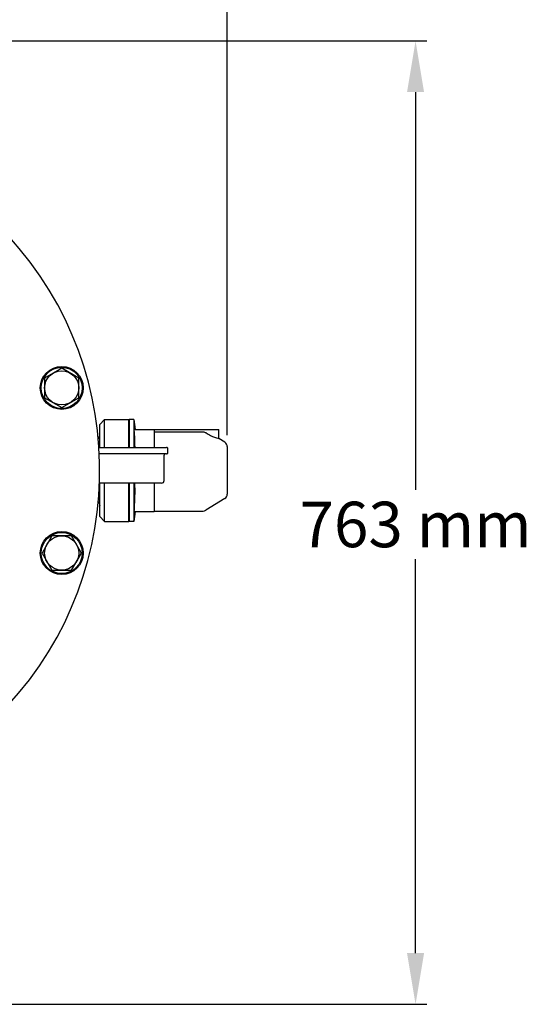
# Model space of a CAD drawing. Units: millimetres. Extents: x 8006 to 13620, y 1083 to 7250.
# Drawn here: x 9165 to 9566, y 2648 to 3427 of the extents above; entities that cross this region are included whole.
import ezdxf

# ---------------------------------------------------------------- set-up
doc = ezdxf.new("R2010")
doc.units = ezdxf.units.MM
doc.layers.add('COTAS', color=7, linetype='Continuous')
doc.styles.add('ARIAL', font='ARIAL.TTF')
doc.dimstyles.new('Diseño_PlanosFabricacion', dxfattribs={"dimscale": 0.9, "dimtxt": 40, "dimasz": 45, "dimexe": 10, "dimexo": 10, "dimgap": 10, "dimtad": 1, "dimtih": 1, "dimtoh": 1, "dimdec": 0, "dimzin": 1, "dimdsep": 46, "dimtxsty": 'ARIAL', "dimcen": 15, "dimadec": 0, "dimazin": 0, "dimtp": 0.05, "dimtm": 0.05, "dimtfac": 1, "dimtdec": 0, "dimtofl": 0, "dimtmove": 0, "dimatfit": 3, "dimfxl": 0, "dimtolj": 1, "dimarcsym": 0})

# ---------------------------------------------------------------- blocks, each defined once
blk = doc.blocks.new('*D4')
at = {"layer": 'COTAS', "color": 0, "lineweight": -2}
for p, q in [((8629.24, 3221.88), (8629.24, 3582.57)), ((9329.24, 3098.24), (9329.24, 3582.57)), ((8669.74, 3573.57), (9288.74, 3573.57))]:
    blk.add_line(p, q, dxfattribs=at)
at = {"layer": 'COTAS', "color": 0}
for points in [[(8669.74, 3580.32), (8669.74, 3566.82), (8629.24, 3573.57)], [(9288.74, 3580.32), (9288.74, 3566.82), (9329.24, 3573.57)]]:
    blk.add_solid(points, dxfattribs=at)
at = {"layer": 'Defpoints', "color": 0}
for p in [(9329.24, 3573.57), (8629.24, 3212.88), (9329.24, 3089.24)]:
    blk.add_point(p, dxfattribs=at)
at = {"layer": 'COTAS', "color": 0, "insert": (8979.24, 3600.95), "char_height": 36, "attachment_point": 5, "style": 'ARIAL'}
blk.add_mtext('\\A1;700 mm', dxfattribs=at)
blk = doc.blocks.new('*D7')
at = {"layer": 'COTAS', "color": 0, "lineweight": -2}
for p, q in [((9076.24, 3410.38), (9487.29, 3410.38)), ((9478.29, 3369.88), (9478.29, 3055.02)), ((9478.29, 2688.38), (9478.29, 3000.24)), ((8963.24, 2647.88), (9487.29, 2647.88))]:
    blk.add_line(p, q, dxfattribs=at)
at = {"layer": 'COTAS', "color": 0}
for points in [[(9471.54, 3369.88), (9485.04, 3369.88), (9478.29, 3410.38)], [(9471.54, 2688.38), (9485.04, 2688.38), (9478.29, 2647.88)]]:
    blk.add_solid(points, dxfattribs=at)
at = {"layer": 'Defpoints', "color": 0}
for p in [(9067.24, 3410.38), (9478.29, 3410.38), (8954.24, 2647.88)]:
    blk.add_point(p, dxfattribs=at)
at = {"layer": 'COTAS', "color": 0, "insert": (9478.29, 3027.63), "char_height": 36, "attachment_point": 5, "style": 'ARIAL'}
blk.add_mtext('\\A1;763 mm', dxfattribs=at)

msp = doc.modelspace()

# ---------------------------------------------------------------- linework, layer by layer
for p, q in [((9198.14, 3151.32), (9184.64, 3143.53)), ((9211.64, 3143.53), (9198.14, 3151.32)), ((9184.64, 3143.53), (9184.64, 3127.94)), ((9211.64, 3127.94), (9211.64, 3143.53)), ((9184.64, 3127.94), (9198.14, 3120.15)), ((9198.14, 3120.15), (9211.64, 3127.94)), ((9228.24, 3106.88), (9232.14, 3110.78)), ((9232.14, 3110.78), (9251.24, 3110.78)), ((9232.14, 3110.78), (9251.24, 3110.78)), ((9232.14, 3088.58), (9232.14, 3110.78)), ((9251.24, 3088.58), (9251.24, 3110.78)), ((9255.17, 3110.78), (9251.44, 3110.78)), ((9251.44, 3110.78), (9251.44, 3088.58)), ((9255.17, 3110.78), (9255.17, 3088.58)), ((9255.17, 3110.78), (9256.18, 3102.86)), ((9228.24, 3088.58), (9228.24, 3106.88)), ((9255.54, 3102.86), (9271.44, 3102.86)), ((9271.44, 3102.86), (9322.44, 3102.86)), ((9271.44, 3102.86), (9271.44, 3088.58)), ((9322.44, 3095.64), (9322.44, 3102.86)), ((9271.44, 3100.88), (9310.12, 3100.88)), ((9312.44, 3100.11), (9312.2, 3100.27)), ((9327.33, 3092.65), (9322.43, 3095.65)), ((9322.44, 3095.64), (9322.44, 3095.64)), ((9227.63, 3088.58), (9281.19, 3088.58)), ((9282.19, 3084.58), (9282.19, 3087.58)), ((9329.24, 3089.24), (9329.24, 3051.53)), ((9281.19, 3083.58), (9227.85, 3083.58)), ((9279.24, 3062.38), (9279.24, 3082.58)), ((9277.24, 3060.38), (9228, 3060.38)), ((9228.24, 3033.88), (9228.24, 3060.38)), ((9232.14, 3029.98), (9232.14, 3060.38)), ((9251.24, 3029.98), (9251.24, 3060.38)), ((9251.44, 3060.38), (9251.44, 3029.98)), ((9255.17, 3060.38), (9255.17, 3029.98)), ((9271.44, 3060.38), (9271.44, 3037.91)), ((9327.33, 3048.11), (9312.2, 3038.87)), ((9228.24, 3033.88), (9232.14, 3029.98)), ((9255.17, 3029.98), (9256.18, 3037.91)), ((9256.18, 3037.91), (9255.17, 3029.98)), ((9255.54, 3037.91), (9271.44, 3037.91)), ((9271.44, 3038.28), (9310.12, 3038.28)), ((9232.14, 3029.98), (9251.24, 3029.98)), ((9232.14, 3029.98), (9251.24, 3029.98)), ((9255.17, 3029.98), (9251.44, 3029.98)), ((9190.34, 3018.53), (9182.55, 3005.03)), ((9205.93, 3018.53), (9190.34, 3018.53)), ((9213.73, 3005.03), (9205.93, 3018.53)), ((9182.55, 3005.03), (9190.34, 2991.53)), ((9205.93, 2991.53), (9213.73, 3005.03)), ((9190.34, 2991.53), (9205.93, 2991.53))]:
    msp.add_line(p, q)
for centre, radius in [((9198.14, 3135.73), 17), ((9198.14, 3135.73), 16.25), ((9198.14, 3135.73), 13.5), ((9198.14, 3005.03), 17), ((9198.14, 3005.03), 16.25), ((9198.14, 3005.03), 13.5)]:
    msp.add_circle(centre, radius)
for centre, radius, start, end in [((8954.24, 3070.38), 274, 137.03518, 42.77666), ((9281.19, 3087.58), 1, 0, 90.00001), ((9325.24, 3089.24), 4, 0, 58.57043), ((9280.24, 3082.58), 1, 90.00004, 180), ((9281.19, 3084.58), 1, 269.99999, 0), ((9277.24, 3062.38), 2, 270, 0), ((9325.24, 3051.53), 4, 301.42957, 0), ((9310.12, 3042.28), 4, 270, 301.42957)]:
    msp.add_arc(centre, radius, start, end)
for points, knots in [([(9256.17, 3088.58), (9256.13, 3092.15), (9255.95, 3096.92), (9255.63, 3101.67), (9255.54, 3102.86)], [0, 0, 0, 0, 0.749913, 1, 1, 1, 1]), ([(9227.03, 3095.32), (9227.43, 3095.65), (9228.04, 3096.53), (9228.24, 3097.58), (9228.24, 3098.1)], [0, 0, 0, 0, 0.499587, 1, 1, 1, 1]), ([(9310.12, 3100.88), (9310.48, 3100.88), (9311.22, 3100.78), (9311.9, 3100.46), (9312.2, 3100.27)], [0, 0, 0, 0, 0.499968, 1, 1, 1, 1]), ([(9312.44, 3100.11), (9313.57, 3099.38), (9316.72, 3097.52), (9320.17, 3096.13), (9322.44, 3095.64)], [0, 0, 0, 0, 0.366698, 1, 1, 1, 1]), ([(9227.86, 3057.37), (9227.98, 3057.25), (9228.17, 3056.99), (9228.24, 3056.67), (9228.24, 3056.52)], [0, 0, 0, 0, 0.53034, 1, 1, 1, 1]), ([(9255.54, 3037.91), (9255.82, 3041.64), (9256.12, 3047.26), (9256.21, 3054.76), (9256.14, 3058.51), (9256.08, 3060.38)], [0, 0, 0, 0, 0.500062, 0.750028, 1, 1, 1, 1]), ([(9227.03, 3045.45), (9227.43, 3045.11), (9228.04, 3044.23), (9228.24, 3043.18), (9228.24, 3042.67)], [0, 0, 0, 0, 0.499587, 1, 1, 1, 1])]:
    msp.add_open_spline(points, degree=3, knots=knots)

# ---------------------------------------------------------------- dimensions: what is measured, and where the dimension line sits
at = {"layer": 'COTAS', "color": 7}
dim = msp.add_linear_dim(base=(9329.24, 3573.57), p1=(8629.24, 3212.88), p2=(9329.24, 3089.24), dimstyle='Diseño_PlanosFabricacion', override={"dimpost": ' mm'}, dxfattribs=at)
dim.commit()
dim.dimension.update_dxf_attribs({"geometry": '*D4', "text_midpoint": (8979.24, 3600.95)})
dim = msp.add_linear_dim(base=(9478.29178597, 3410.38177634), p1=(8954.24294406, 2647.88177634), p2=(9067.24294406, 3410.38177634), angle=90, dimstyle='Diseño_PlanosFabricacion', override={"dimpost": ' mm'}, dxfattribs=at)
dim.commit()
dim.dimension.update_dxf_attribs({"geometry": '*D7', "text_midpoint": (9478.29178597, 3027.63177634), "dimtype": 160})

doc.saveas('drawing.dxf')
